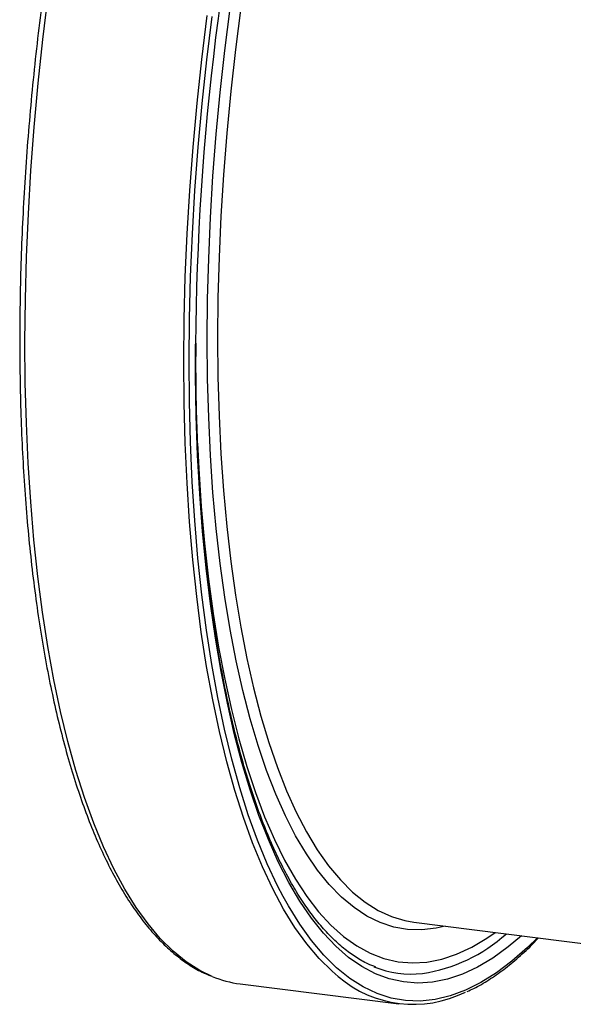
# Model space of a CAD drawing. Units: millimetres. Extents: x 268 to 2261, y 395 to 1316.
# Drawn here: x 1641 to 1710, y 652 to 774 of the extents above; entities that cross this region are included whole.
import ezdxf

# ---------------------------------------------------------------- set-up
doc = ezdxf.new("R2010")
doc.units = ezdxf.units.MM
doc.header["$LTSCALE"] = 3

msp = doc.modelspace()

# ---------------------------------------------------------------- linework, layer by layer
at = {"color": 7, "linetype": 'Continuous', "lineweight": 25}
for p, q in [((1690.1, 661.99), (1736.69, 656.12)), ((1668.61, 654.36), (1688.26, 651.89))]:
    msp.add_line(p, q, dxfattribs=at)
at = {"color": 8, "linetype": 'Continuous', "lineweight": 25, "flags": 128}
for points in [[(1665.16, 655.28), (1663.64, 656.02), (1661.96, 657.09), (1660.33, 658.41), (1658.75, 659.97), (1657.23, 661.77), (1655.76, 663.81), (1654.35, 666.08), (1653, 668.58), (1651.72, 671.3), (1650.51, 674.24), (1649.37, 677.4), (1648.31, 680.75), (1647.32, 684.3), (1646.41, 688.04), (1645.59, 691.95), (1644.84, 696.04), (1644.18, 700.29), (1643.6, 704.7), (1643.12, 709.24), (1642.72, 713.92), (1642.4, 718.72), (1642.18, 723.64), (1642.05, 728.66), (1642.01, 733.76), (1642.06, 738.95), (1642.2, 744.21), (1642.43, 749.52), (1642.74, 754.87), (1643.15, 760.26), (1643.65, 765.67), (1644.23, 771.09), (1644.9, 776.51)], [(1680.76, 655.26), (1679.98, 655.93), (1678.4, 657.49), (1676.87, 659.29), (1675.4, 661.33), (1673.99, 663.61), (1672.65, 666.11), (1671.37, 668.83), (1670.16, 671.77), (1669.02, 674.92), (1667.95, 678.27), (1666.97, 681.82), (1666.06, 685.56), (1665.23, 689.48), (1664.48, 693.57), (1663.82, 697.82), (1663.25, 702.22), (1662.76, 706.77), (1662.36, 711.45), (1662.05, 716.25), (1661.83, 721.17), (1661.69, 726.18), (1661.65, 731.29), (1661.7, 736.48), (1661.84, 741.73), (1662.07, 747.04), (1662.39, 752.4), (1662.8, 757.79), (1663.29, 763.2), (1663.87, 768.62), (1664.54, 774.03)], [(1664.55, 734.01), (1664.59, 738.97), (1664.73, 744), (1664.95, 749.08), (1665.26, 754.2), (1665.67, 759.36), (1666.15, 764.53), (1666.73, 769.71), (1667.39, 774.89)], [(1668.69, 775.02), (1668.03, 769.86), (1667.45, 764.68), (1666.96, 759.51), (1666.56, 754.37), (1666.24, 749.25), (1666.02, 744.17), (1665.88, 739.16), (1665.84, 734.21)], [(1693.99, 661.5), (1692.85, 661.23), (1691.08, 661.03), (1689.33, 661.08), (1687.61, 661.38), (1685.93, 661.93), (1684.29, 662.73), (1682.7, 663.79), (1681.15, 665.08), (1679.64, 666.62), (1678.2, 668.4), (1676.81, 670.41), (1675.48, 672.66), (1674.22, 675.12), (1673.02, 677.81), (1671.89, 680.71), (1670.84, 683.82), (1669.86, 687.12), (1668.95, 690.61), (1668.13, 694.29), (1667.39, 698.14), (1666.73, 702.15), (1666.15, 706.32), (1665.67, 710.64), (1665.26, 715.09), (1664.95, 719.66), (1664.73, 724.34), (1664.59, 729.13), (1664.55, 734.01)], [(1665.84, 734.21), (1665.88, 729.33), (1666.02, 724.56), (1666.24, 719.88), (1666.56, 715.32), (1666.96, 710.88), (1667.45, 706.58), (1668.03, 702.42), (1668.69, 698.43), (1669.44, 694.59), (1670.27, 690.94), (1671.18, 687.46), (1672.16, 684.18), (1673.22, 681.1), (1674.36, 678.23), (1675.56, 675.57), (1676.83, 673.13), (1678.16, 670.92), (1679.56, 668.94), (1681.01, 667.2), (1682.52, 665.7), (1684.07, 664.45), (1685.68, 663.44), (1687.32, 662.68), (1687.45, 662.63)], [(1703.43, 660.31), (1701.77, 658.92), (1699.88, 657.55), (1697.99, 656.44), (1696.12, 655.57), (1694.26, 654.95), (1692.42, 654.58), (1690.6, 654.46), (1688.82, 654.59), (1687.06, 654.98), (1685.34, 655.61), (1683.67, 656.5), (1682.03, 657.63), (1680.44, 659.01), (1678.91, 660.62), (1677.43, 662.48), (1676, 664.57), (1674.64, 666.89), (1673.34, 669.43), (1672.11, 672.2), (1670.94, 675.17), (1669.85, 678.35), (1668.84, 681.73), (1667.9, 685.3), (1667.04, 689.05), (1666.26, 692.98), (1665.56, 697.07), (1664.95, 701.32), (1664.42, 705.72), (1663.98, 710.25), (1663.63, 714.92), (1663.36, 719.7), (1663.19, 724.58), (1663.1, 729.56), (1663.1, 733.43)], [(1663.35, 721.2), (1663.51, 718.05), (1663.82, 713.37), (1664.23, 708.82), (1664.72, 704.39), (1665.3, 700.12), (1665.96, 695.99), (1666.71, 692.03), (1667.54, 688.25), (1668.45, 684.65), (1669.44, 681.23), (1670.5, 678.02), (1671.64, 675.01), (1672.85, 672.22), (1674.12, 669.64), (1675.47, 667.29), (1676.87, 665.17), (1678.33, 663.28), (1679.85, 661.63), (1681.42, 660.23), (1683.04, 659.07), (1684.7, 658.16), (1686.4, 657.51), (1688.15, 657.1), (1689.92, 656.95), (1691.72, 657.06), (1693.55, 657.41), (1695.39, 658.03), (1697.26, 658.89), (1699.13, 660), (1700.17, 660.72)], [(1705.39, 660.06), (1704.16, 658.85), (1702.23, 657.16), (1700.32, 655.72), (1698.4, 654.52), (1696.5, 653.57), (1694.61, 652.87), (1692.75, 652.43), (1690.9, 652.23), (1689.08, 652.29), (1687.3, 652.6), (1685.55, 653.16), (1683.83, 653.98), (1682.17, 655.04), (1680.54, 656.35), (1678.97, 657.9), (1677.45, 659.7), (1675.99, 661.73), (1674.58, 663.99), (1673.94, 665.14)]]:
    msp.add_lwpolyline(points, dxfattribs=at)
at = {"color": 7, "linetype": 'Continuous', "lineweight": 25, "flags": 128}
for points in [[(1673.94, 665.14), (1673.24, 666.48), (1671.97, 669.19), (1670.76, 672.12), (1669.63, 675.26), (1668.57, 678.6), (1667.59, 682.13), (1666.68, 685.85), (1665.86, 689.75), (1665.12, 693.82), (1664.46, 698.06), (1663.89, 702.44), (1663.4, 706.97), (1663, 711.63), (1662.69, 716.41), (1662.47, 721.3), (1662.34, 726.3), (1662.3, 731.39), (1662.34, 736.55), (1662.48, 741.78), (1662.71, 747.07), (1663.03, 752.4), (1663.44, 757.77), (1663.93, 763.16), (1664.51, 768.55), (1665.17, 773.94)], [(1687.45, 662.63), (1689, 662.18), (1690.1, 661.99)]]:
    msp.add_lwpolyline(points, dxfattribs=at)
at = {"color": 7, "linetype": 'Continuous', "lineweight": 25}
for centre, radius, start, end in [((1993.55, 730.76), 330.46, 166.3608, 179.5378), ((1689.85, 668.34), 12.77, 248.4921, 275.9381), ((1670.32, 667.66), 13.41, 247.3771, 262.6657), ((1690.05, 666.14), 14.31, 229.4861, 296.6616)]:
    msp.add_arc(centre, radius, start, end, dxfattribs=at)
at = {"color": 8, "linetype": 'Continuous', "lineweight": 25}
msp.add_arc((1688.13, 675.48), 20.07, 278.7225, 311.9288, dxfattribs=at)
at = {"color": 7, "linetype": 'Continuous', "lineweight": 25}
for points, knots in [([(1694.07, 885.3), (1693.98, 885.3), (1693.28, 885.24), (1691.97, 884.91), (1690.14, 884.32), (1688.29, 883.48), (1686.43, 882.41), (1684.57, 881.12), (1682.7, 879.61), (1680.84, 877.88), (1678.99, 875.94), (1677.14, 873.79), (1675.31, 871.44), (1673.51, 868.89), (1671.72, 866.14), (1669.96, 863.21), (1668.22, 860.1), (1666.52, 856.81), (1664.84, 853.35), (1663.21, 849.73), (1661.61, 845.96), (1660.06, 842.04), (1658.55, 837.98), (1657.09, 833.79), (1655.68, 829.47), (1654.32, 825.03), (1653.02, 820.49), (1651.78, 815.85), (1650.6, 811.13), (1649.48, 806.32), (1648.42, 801.44), (1647.43, 796.5), (1646.51, 791.5), (1645.67, 786.47), (1644.89, 781.4), (1644.19, 776.31), (1643.56, 771.21), (1643.01, 766.1), (1642.54, 761.01), (1642.14, 755.93), (1641.82, 750.87), (1641.59, 745.86), (1641.43, 740.89), (1641.36, 735.98), (1641.36, 731.13), (1641.45, 726.36), (1641.61, 721.68), (1641.86, 717.08), (1642.19, 712.59), (1642.59, 708.22), (1643.08, 703.96), (1643.64, 699.83), (1644.28, 695.83), (1645, 691.98), (1645.79, 688.28), (1646.65, 684.74), (1647.59, 681.37), (1648.6, 678.16), (1649.68, 675.13), (1650.82, 672.28), (1652.03, 669.63), (1653.31, 667.16), (1654.65, 664.9), (1656.05, 662.84), (1657.52, 660.99), (1659.04, 659.35), (1660.61, 657.93), (1662.23, 656.75), (1663.68, 655.89), (1664.6, 655.51), (1664.94, 655.37)], [0, 0, 0, 0, 0.0023, 0.016865, 0.031524, 0.046292, 0.061165, 0.07612, 0.091133, 0.106181, 0.121246, 0.136315, 0.15138, 0.166436, 0.181484, 0.196521, 0.21155, 0.22657, 0.241583, 0.256588, 0.271587, 0.286581, 0.30157, 0.316555, 0.331536, 0.346514, 0.36149, 0.376463, 0.391434, 0.406403, 0.421371, 0.436337, 0.451303, 0.466268, 0.481232, 0.496196, 0.51116, 0.526124, 0.541088, 0.556053, 0.571018, 0.585984, 0.60095, 0.615918, 0.630888, 0.645859, 0.660832, 0.675808, 0.690787, 0.705768, 0.720753, 0.735743, 0.750737, 0.765736, 0.780742, 0.795754, 0.810774, 0.825803, 0.840842, 0.85589, 0.870949, 0.886017, 0.901093, 0.916173, 0.931244, 0.946293, 0.961298, 0.976235, 0.991076, 1, 1, 1, 1]), ([(1685.39, 656.43), (1685.06, 656.56), (1684.22, 656.88), (1682.9, 657.65), (1681.42, 658.72), (1679.98, 660.02), (1678.58, 661.53), (1677.22, 663.24), (1675.92, 665.17), (1674.66, 667.3), (1673.45, 669.63), (1672.3, 672.16), (1671.2, 674.89), (1670.17, 677.8), (1669.2, 680.9), (1668.29, 684.17), (1667.45, 687.61), (1666.68, 691.22), (1665.99, 694.98), (1665.36, 698.89), (1664.81, 702.94), (1664.34, 707.12), (1663.95, 711.42), (1663.63, 715.84), (1663.39, 720.36), (1663.23, 724.98), (1663.15, 729.37), (1663.16, 732.26), (1663.17, 733.54)], [0, 0, 0, 0, 0.025153, 0.065446, 0.105355, 0.144934, 0.184273, 0.223462, 0.262568, 0.301639, 0.340703, 0.379775, 0.418865, 0.457981, 0.497122, 0.53629, 0.575482, 0.614697, 0.653932, 0.693185, 0.732454, 0.771737, 0.811033, 0.850339, 0.889655, 0.928979, 0.96831, 1, 1, 1, 1]), ([(1696.71, 653.42), (1696.98, 653.54), (1697.87, 653.93), (1699.37, 654.83), (1701.21, 656.1), (1703.05, 657.62), (1704.49, 658.94), (1705.31, 659.82), (1705.52, 660.04)], [0, 0, 0, 0, 0.092878, 0.30085, 0.509393, 0.71832, 0.92747, 1, 1, 1, 1])]:
    msp.add_open_spline(points, degree=3, knots=knots, dxfattribs=at)

doc.saveas('drawing.dxf')
